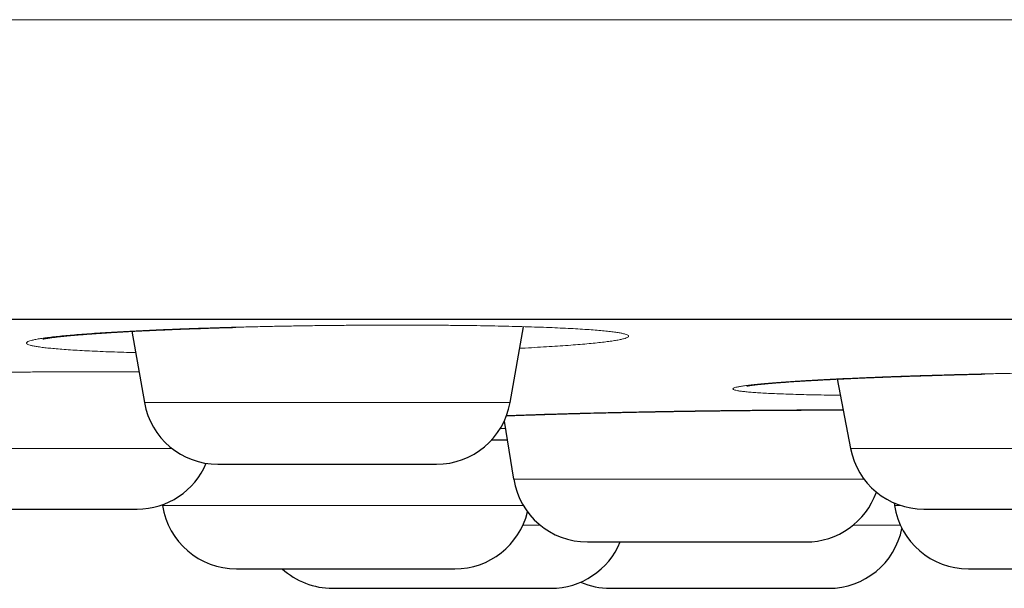
# Model space of a CAD drawing. Units: millimetres. Extents: x 8 to 482, y 12 to 243.
# Drawn here: x 262 to 268, y 185 to 189 of the extents above; entities that cross this region are included whole.
import ezdxf

# ---------------------------------------------------------------- set-up
doc = ezdxf.new("R2010")
doc.units = ezdxf.units.MM

msp = doc.modelspace()

# ---------------------------------------------------------------- linework, layer by layer
at = {"color": 7, "linetype": 'Continuous', "lineweight": 30}
for p, q in [((262.2699, 186.505), (262.3539, 186.0288)), ((264.7996, 186.0288), (264.8888, 186.5347)), ((266.9871, 186.1855), (267.076, 185.7216)), ((264.7602, 185.904), (264.8237, 185.515)), ((267.3679, 185.357), (267.3707, 185.339)), ((262.4746, 185.3447), (262.4755, 185.339)), ((265.4695, 184.7856), (266.9305, 184.7856))]:
    msp.add_line(p, q, dxfattribs=at)
at = {"color": 8, "linetype": 'Continuous', "lineweight": 0}
for p, q in [((262.3539, 186.0288), (264.7996, 186.0288)), ((266.9764, 185.9787), (267.0267, 185.9787)), ((260.3546, 185.7216), (262.5385, 185.7216)), ((267.076, 185.7216), (269.4553, 185.7216)), ((264.8237, 185.515), (267.1675, 185.515)), ((262.4755, 185.339), (264.8881, 185.339)), ((267.3707, 185.339), (267.416, 185.339)), ((264.8851, 185.2076), (265.0019, 185.2076)), ((267.0934, 185.2076), (267.4101, 185.2076))]:
    msp.add_line(p, q, dxfattribs=at)
at = {"color": 7, "linetype": 'Continuous', "lineweight": 30}
for centre, start, end in [((262.8463, 186.1156), 190, 270), ((264.3072, 186.1156), 270, 350), ((267.5671, 185.8156), 190.84432, 270), ((262.3066, 185.8156), 270, 337.19927), ((265.3172, 185.5956), 189.27461, 270), ((266.7781, 185.5956), 270, 340.57253), ((262.9695, 185.4156), 188.81619, 270), ((264.4305, 185.4156), 270, 346.27335), ((267.8648, 185.4156), 188.81619, 270), ((266.9305, 185.2856), 270, 348.53769), ((265.0731, 185.2856), 270, 337.64006), ((263.6122, 185.2856), 227.73754, 270), ((265.4695, 185.2856), 246.6446, 270)]:
    msp.add_arc(centre, 0.5, start, end, dxfattribs=at)
at = {"color": 8, "linetype": 'Continuous', "lineweight": 0}
for points, knots in [([(254.5, 188.5884), (254.8249, 188.5884), (255.4748, 188.5884), (256.4492, 188.5884), (257.4227, 188.5884), (258.3951, 188.5884), (259.3658, 188.5884), (260.3161, 188.5884), (261.2456, 188.5884), (262.1542, 188.5884), (263.06, 188.5884), (263.9625, 188.5884), (264.8616, 188.5884), (265.7568, 188.5884), (266.6478, 188.5884), (267.5343, 188.5884), (268.4159, 188.5884), (269.287, 188.5884), (270.1475, 188.5884), (270.9971, 188.5884), (271.8407, 188.5884), (272.7003, 188.5884), (273.5749, 188.5884), (274.4635, 188.5884), (275.3437, 188.5884), (276.2151, 188.5884), (277.0773, 188.5884), (277.9138, 188.5884), (278.7249, 188.5884), (279.5109, 188.5884), (280.2876, 188.5884), (281.0548, 188.5884), (281.812, 188.5884), (282.5591, 188.5884), (283.2957, 188.5884), (284.0216, 188.5884), (284.7364, 188.5884), (285.4358, 188.5884), (286.1195, 188.5884), (286.7877, 188.5884), (287.4442, 188.5884), (288.1058, 188.5884), (288.7711, 188.5884), (289.4386, 188.5884), (290.0914, 188.5884), (290.7291, 188.5884), (291.3516, 188.5884), (291.947, 188.5884), (292.5162, 188.5884), (293.06, 188.5884), (293.5894, 188.5884), (294.1043, 188.5884), (294.6044, 188.5884), (295.0896, 188.5884), (295.5597, 188.5884), (296.0145, 188.5884), (296.4538, 188.5884), (296.8748, 188.5884), (297.2778, 188.5884), (297.6628, 188.5884), (298.0322, 188.5884), (298.395, 188.5884), (298.7497, 188.5884), (299.0946, 188.5884), (299.4206, 188.5884), (299.7276, 188.5884), (300.0156, 188.5884), (300.2793, 188.5884), (300.5199, 188.5884), (300.7386, 188.5884), (300.9402, 188.5884), (301.1244, 188.5884), (301.2913, 188.5884), (301.4408, 188.5884), (301.5728, 188.5884), (301.6872, 188.5884), (301.784, 188.5884), (301.8627, 188.5884), (301.9236, 188.5884), (301.9666, 188.5884), (301.9935, 188.5884), (301.9969, 188.5884), (301.9986, 188.5884)], [0, 0, 0, 0, 0.0130654, 0.0261309, 0.0391968, 0.052263, 0.0653296, 0.0783966, 0.0907172, 0.103038, 0.1153591, 0.1276801, 0.1400012, 0.1523222, 0.1646429, 0.1769634, 0.1892836, 0.2016035, 0.213703, 0.2258022, 0.2379012, 0.25, 0.2630654, 0.2761309, 0.2891968, 0.302263, 0.3153296, 0.3283966, 0.3407172, 0.353038, 0.3653591, 0.3776801, 0.3900012, 0.4023222, 0.4146429, 0.4269634, 0.4392836, 0.4516035, 0.463703, 0.4758022, 0.4879012, 0.5, 0.5130654, 0.5261309, 0.5391968, 0.552263, 0.5653296, 0.5783966, 0.5907172, 0.603038, 0.6153591, 0.6276801, 0.6400012, 0.6523222, 0.6646429, 0.6769634, 0.6892836, 0.7016035, 0.713703, 0.7258022, 0.7379012, 0.75, 0.7630654, 0.7761309, 0.7891968, 0.802263, 0.8153296, 0.8283966, 0.8407172, 0.853038, 0.8653591, 0.8776801, 0.8900012, 0.9023222, 0.9146429, 0.9269634, 0.9392836, 0.9516035, 0.963703, 0.9758022, 0.9879012, 1, 1, 1, 1]), ([(262.2952, 186.3617), (262.2685, 186.3624), (262.2131, 186.364), (262.1345, 186.3667), (262.0583, 186.3697), (261.987, 186.373), (261.9204, 186.3765), (261.8587, 186.3803), (261.8023, 186.3842), (261.7517, 186.3884), (261.7071, 186.3927), (261.6684, 186.3972), (261.6358, 186.4019), (261.6091, 186.4067), (261.5886, 186.4117), (261.5741, 186.4168), (261.5661, 186.422), (261.5643, 186.4273), (261.569, 186.4326), (261.5801, 186.438), (261.5975, 186.4434), (261.6211, 186.4489), (261.6507, 186.4543), (261.6863, 186.4597), (261.7276, 186.4651), (261.7749, 186.4704), (261.828, 186.4757), (261.8869, 186.4809), (261.9513, 186.486), (262.0206, 186.491), (262.0943, 186.4958), (262.1725, 186.5005), (262.2552, 186.505), (262.3422, 186.5093), (262.4337, 186.5135), (262.5291, 186.5175), (262.6277, 186.5213), (262.7287, 186.5248), (262.832, 186.5281), (262.9375, 186.5311), (263.0452, 186.5338), (263.1551, 186.5363), (263.2669, 186.5386), (263.3798, 186.5405), (263.493, 186.5422), (263.6058, 186.5436), (263.7184, 186.5446), (263.8307, 186.5454), (263.9426, 186.5458), (264.0538, 186.546), (264.1635, 186.5458), (264.2709, 186.5454), (264.3756, 186.5446), (264.4778, 186.5436), (264.5774, 186.5422), (264.6744, 186.5405), (264.7681, 186.5386), (264.8581, 186.5363), (264.9434, 186.5338), (265.0241, 186.5311), (265.1001, 186.5281), (265.1715, 186.5248), (265.2382, 186.5213), (265.2999, 186.5175), (265.3564, 186.5135), (265.407, 186.5094), (265.4515, 186.505), (265.4901, 186.5005), (265.5226, 186.4958), (265.5491, 186.491), (265.5696, 186.486), (265.5839, 186.4809), (265.5919, 186.4757), (265.5936, 186.4704), (265.5889, 186.4651), (265.5778, 186.4598), (265.5603, 186.4543), (265.5365, 186.4489), (265.5067, 186.4434), (265.4709, 186.438), (265.4294, 186.4326), (265.3821, 186.4273), (265.329, 186.422), (265.2702, 186.4168), (265.2058, 186.4117), (265.1365, 186.4068), (265.0626, 186.4019), (264.9841, 186.3972), (264.9176, 186.3936), (264.876, 186.3915), (264.8634, 186.3909)], [0, 0, 0, 0, 0.010637, 0.022036, 0.03341, 0.044795, 0.056229, 0.067746, 0.079289, 0.09074, 0.102136, 0.113512, 0.124906, 0.136353, 0.147889, 0.159403, 0.170835, 0.182221, 0.193598, 0.205001, 0.216467, 0.228032, 0.239526, 0.250944, 0.262321, 0.273696, 0.285103, 0.29658, 0.308161, 0.319663, 0.331085, 0.342463, 0.353832, 0.365231, 0.376696, 0.388262, 0.3998, 0.411245, 0.422633, 0.434001, 0.445387, 0.456826, 0.468354, 0.479926, 0.491403, 0.50282, 0.514215, 0.525624, 0.537084, 0.548631, 0.560157, 0.571602, 0.583004, 0.594399, 0.605825, 0.617316, 0.628911, 0.640417, 0.651841, 0.66322, 0.674588, 0.685985, 0.697445, 0.709006, 0.72055, 0.732, 0.743391, 0.754761, 0.766147, 0.777584, 0.78911, 0.800669, 0.812131, 0.823531, 0.834906, 0.846291, 0.857724, 0.86924, 0.880782, 0.892234, 0.903629, 0.915006, 0.926399, 0.937845, 0.949381, 0.960895, 0.972327, 0.983713, 0.995089, 1, 1, 1, 1]), ([(260.2854, 186.0829), (260.2692, 186.0833), (260.2242, 186.0843), (260.1549, 186.0863), (260.0776, 186.0888), (260.0053, 186.0915), (259.9375, 186.0944), (259.8747, 186.0975), (259.817, 186.1008), (259.7651, 186.1042), (259.7191, 186.1078), (259.679, 186.1115), (259.645, 186.1153), (259.6169, 186.1193), (259.5948, 186.1234), (259.5789, 186.1276), (259.5693, 186.1319), (259.566, 186.1362), (259.5692, 186.1406), (259.5787, 186.1451), (259.5945, 186.1495), (259.6166, 186.154), (259.6447, 186.1586), (259.6787, 186.163), (259.7187, 186.1674), (259.7644, 186.1718), (259.8161, 186.1762), (259.8737, 186.1804), (259.9367, 186.1847), (260.0047, 186.1888), (260.0772, 186.1928), (260.1542, 186.1966), (260.2356, 186.2003), (260.3216, 186.2039), (260.412, 186.2074), (260.5064, 186.2106), (260.6041, 186.2137), (260.7043, 186.2167), (260.8069, 186.2194), (260.9117, 186.2218), (261.0187, 186.2241), (261.1281, 186.2262), (261.2394, 186.228), (261.3519, 186.2296), (261.4648, 186.231), (261.5775, 186.2321), (261.6899, 186.233), (261.8021, 186.2336), (261.9141, 186.234), (262.0255, 186.2341), (262.1353, 186.234), (262.233, 186.2337), (262.2929, 186.2333), (262.3178, 186.2331)], [0, 0, 0, 0, 0.011136, 0.030943, 0.050706, 0.070488, 0.090353, 0.110363, 0.130421, 0.150319, 0.17012, 0.189887, 0.209683, 0.229572, 0.249616, 0.269623, 0.289487, 0.309271, 0.329038, 0.348852, 0.368775, 0.388869, 0.40884, 0.428678, 0.448448, 0.468211, 0.488032, 0.507973, 0.528098, 0.548083, 0.567928, 0.587697, 0.607453, 0.627259, 0.64718, 0.667278, 0.687325, 0.70721, 0.726998, 0.746751, 0.766535, 0.786411, 0.806444, 0.82655, 0.846491, 0.866329, 0.886128, 0.905952, 0.925865, 0.945929, 0.965956, 0.985844, 1, 1, 1, 1]), ([(267.008, 186.0766), (266.9924, 186.0768), (266.9478, 186.0773), (266.8788, 186.0785), (266.8009, 186.0801), (266.7276, 186.082), (266.6595, 186.084), (266.5969, 186.0863), (266.5399, 186.0888), (266.4884, 186.0915), (266.4425, 186.0944), (266.4022, 186.0975), (266.3677, 186.1008), (266.3394, 186.1042), (266.3174, 186.1078), (266.3017, 186.1115), (266.2923, 186.1153), (266.2893, 186.1193), (266.2925, 186.1234), (266.3019, 186.1276), (266.3175, 186.1319), (266.3393, 186.1362), (266.3674, 186.1406), (266.4016, 186.1451), (266.442, 186.1495), (266.4883, 186.154), (266.5401, 186.1586), (266.5971, 186.163), (266.6594, 186.1674), (266.7268, 186.1718), (266.7994, 186.1762), (266.8772, 186.1804), (266.9597, 186.1847), (267.0461, 186.1888), (267.136, 186.1928), (267.2292, 186.1966), (267.3258, 186.2003), (267.4258, 186.2039), (267.529, 186.2074), (267.6352, 186.2106), (267.7432, 186.2137), (267.8526, 186.2167), (267.9627, 186.2194), (268.0738, 186.2218), (268.1858, 186.2241), (268.2987, 186.2262), (268.4121, 186.228), (268.5254, 186.2296), (268.6376, 186.231), (268.7482, 186.2321), (268.8571, 186.233), (268.9644, 186.2336), (269.07, 186.234), (269.1603, 186.2341), (269.2141, 186.234), (269.2344, 186.234)], [0, 0, 0, 0, 0.010351, 0.029501, 0.048796, 0.068155, 0.087349, 0.10644, 0.125487, 0.144553, 0.163698, 0.182984, 0.202316, 0.221494, 0.240578, 0.259629, 0.278708, 0.297877, 0.317195, 0.336478, 0.355623, 0.374691, 0.393742, 0.412839, 0.43204, 0.451407, 0.470655, 0.489775, 0.508829, 0.527876, 0.54698, 0.566199, 0.585595, 0.604857, 0.623983, 0.643037, 0.662077, 0.681167, 0.700366, 0.719736, 0.739057, 0.758223, 0.777294, 0.796333, 0.8154, 0.834556, 0.853864, 0.873242, 0.892461, 0.911581, 0.930663, 0.94977, 0.968961, 0.988299, 1, 1, 1, 1]), ([(264.7748, 185.9405), (264.7973, 185.9413), (264.849, 185.9432), (264.9343, 185.9461), (265.0294, 185.9492), (265.1279, 185.9521), (265.2294, 185.9549), (265.3342, 185.9577), (265.4414, 185.9602), (265.5503, 185.9627), (265.6603, 185.965), (265.7711, 185.9671), (265.8828, 185.9691), (265.9953, 185.9709), (266.1087, 185.9725), (266.2222, 185.974), (266.335, 185.9752), (266.4464, 185.9763), (266.556, 185.9772), (266.6639, 185.9779), (266.77, 185.9784), (266.8746, 185.9787), (266.9424, 185.9787), (266.9764, 185.9787)], [0, 0, 0, 0, 0.03718, 0.085272, 0.133171, 0.181032, 0.229007, 0.277251, 0.325912, 0.374266, 0.422299, 0.470164, 0.518015, 0.566007, 0.614291, 0.663019, 0.711446, 0.759521, 0.807397, 0.855228, 0.90317, 0.951377, 1, 1, 1, 1]), ([(264.7684, 185.8538), (264.7622, 185.8538), (264.7499, 185.8539), (264.7384, 185.854), (264.7327, 185.8541)], [0, 0, 0, 0, 0.50462, 1, 1, 1, 1]), ([(264.6773, 185.7795), (264.6876, 185.7795), (264.723, 185.7795), (264.7567, 185.7795), (264.7805, 185.7795)], [0, 0, 0, 0, 0.2923033, 1, 1, 1, 1])]:
    msp.add_open_spline(points, degree=3, knots=knots, dxfattribs=at)
at = {"color": 7, "linetype": 'Continuous', "lineweight": 30}
for points, knots in [([(254.5, 186.5856), (254.6493, 186.5856), (254.948, 186.5856), (255.3957, 186.5856), (255.8432, 186.5856), (256.2904, 186.5856), (256.7373, 186.5856), (257.1839, 186.5856), (257.6452, 186.5856), (258.121, 186.5856), (258.6113, 186.5856), (259.1013, 186.5856), (259.5909, 186.5856), (260.0802, 186.5856), (260.5692, 186.5856), (261.0578, 186.5856), (261.5461, 186.5856), (262.034, 186.5856), (262.5187, 186.5856), (263.0001, 186.5856), (263.4779, 186.5856), (263.9547, 186.5856), (264.4327, 186.5856), (264.912, 186.5856), (265.3924, 186.5856), (265.8711, 186.5856), (266.3481, 186.5856), (266.8205, 186.5856), (267.2884, 186.5856), (267.7518, 186.5856), (268.2136, 186.5856), (268.6768, 186.5856), (269.1415, 186.5856), (269.6076, 186.5856), (270.0719, 186.5856), (270.5345, 186.5856), (270.9954, 186.5856), (271.4546, 186.5856), (271.8977, 186.5856), (272.3248, 186.5856), (272.7359, 186.5856), (273.1451, 186.5856), (273.5523, 186.5856), (273.9576, 186.5856), (274.361, 186.5856), (274.7757, 186.5856), (275.2017, 186.5856), (275.6386, 186.5856), (276.0731, 186.5856), (276.5053, 186.5856), (276.9352, 186.5856), (277.3627, 186.5856), (277.7878, 186.5856), (278.2105, 186.5856), (278.6309, 186.5856), (279.0465, 186.5856), (279.4572, 186.5856), (279.8629, 186.5856), (280.2657, 186.5856), (280.6675, 186.5856), (281.0683, 186.5856), (281.468, 186.5856), (281.8641, 186.5856), (282.2567, 186.5856), (282.6435, 186.5856), (283.0245, 186.5856), (283.3997, 186.5856), (283.7716, 186.5856), (284.1426, 186.5856), (284.5126, 186.5856), (284.8815, 186.5856), (285.2469, 186.5856), (285.6088, 186.5856), (285.9671, 186.5856), (286.3218, 186.5856), (286.6621, 186.5856), (286.988, 186.5856), (287.3, 186.5856), (287.6086, 186.5856), (287.9138, 186.5856), (288.2158, 186.5856), (288.5144, 186.5856), (288.8196, 186.5856), (289.1309, 186.5856), (289.4479, 186.5856), (289.7608, 186.5856), (290.0698, 186.5856), (290.3747, 186.5856), (290.6756, 186.5856), (290.9725, 186.5856), (291.2654, 186.5856), (291.5543, 186.5856), (291.8374, 186.5856), (292.1149, 186.5856), (292.3866, 186.5856), (292.6541, 186.5856), (292.9185, 186.5856), (293.1798, 186.5856), (293.4379, 186.5856), (293.6912, 186.5856), (293.9396, 186.5856), (294.1819, 186.5856), (294.4179, 186.5856), (294.6479, 186.5856), (294.8733, 186.5856), (295.0955, 186.5856), (295.3145, 186.5856), (295.5302, 186.5856), (295.741, 186.5856), (295.947, 186.5856), (296.1482, 186.5856), (296.3445, 186.5856), (296.5301, 186.5856), (296.7053, 186.5856), (296.8705, 186.5856), (297.0315, 186.5856), (297.1884, 186.5856), (297.341, 186.5856), (297.4895, 186.5856), (297.6386, 186.5856), (297.7878, 186.5856), (297.9366, 186.5856), (298.0804, 186.5856), (298.2191, 186.5856), (298.3527, 186.5856), (298.4812, 186.5856), (298.6047, 186.5856), (298.7231, 186.5856), (298.8364, 186.5856), (298.944, 186.5856), (299.046, 186.5856), (299.1425, 186.5856), (299.2339, 186.5856), (299.3207, 186.5856), (299.4027, 186.5856), (299.4799, 186.5856), (299.5517, 186.5856), (299.6182, 186.5856), (299.679, 186.5856), (299.7342, 186.5856), (299.7839, 186.5856), (299.8285, 186.5856), (299.8682, 186.5856), (299.9028, 186.5856), (299.9324, 186.5856), (299.9565, 186.5856), (299.9753, 186.5856), (299.9887, 186.5856), (299.997, 186.5856), (299.9981, 186.5856), (299.9986, 186.5856)], [0, 0, 0, 0, 0.006269, 0.012535, 0.018798, 0.025059, 0.031318, 0.037576, 0.043835, 0.050719, 0.057605, 0.064492, 0.071383, 0.078277, 0.085175, 0.092079, 0.098989, 0.105906, 0.112831, 0.11964, 0.126457, 0.13327, 0.140075, 0.146995, 0.153908, 0.160815, 0.167716, 0.174612, 0.181381, 0.188148, 0.194911, 0.201674, 0.208573, 0.215473, 0.222373, 0.229275, 0.23618, 0.243088, 0.25, 0.256269, 0.262534, 0.268797, 0.275057, 0.281317, 0.287575, 0.293833, 0.300717, 0.307603, 0.31449, 0.321381, 0.328275, 0.335174, 0.342078, 0.348988, 0.355905, 0.36283, 0.369639, 0.376457, 0.38327, 0.390075, 0.396995, 0.403908, 0.410815, 0.417716, 0.424612, 0.431381, 0.438148, 0.444911, 0.451674, 0.458573, 0.465473, 0.472373, 0.479275, 0.48618, 0.493088, 0.5, 0.506269, 0.512534, 0.518797, 0.525057, 0.531317, 0.537575, 0.543833, 0.550717, 0.557603, 0.56449, 0.571381, 0.578275, 0.585174, 0.592078, 0.598988, 0.605905, 0.61283, 0.619639, 0.626457, 0.63327, 0.640075, 0.646995, 0.653908, 0.660815, 0.667716, 0.674612, 0.681381, 0.688148, 0.694911, 0.701674, 0.708573, 0.715473, 0.722373, 0.729275, 0.73618, 0.743088, 0.75, 0.756269, 0.762534, 0.768797, 0.775057, 0.781317, 0.787575, 0.793833, 0.800717, 0.807603, 0.81449, 0.821381, 0.828275, 0.835174, 0.842078, 0.848988, 0.855905, 0.86283, 0.869639, 0.876457, 0.88327, 0.890075, 0.896995, 0.903908, 0.910815, 0.917716, 0.924612, 0.931381, 0.938148, 0.944911, 0.951674, 0.958573, 0.965473, 0.972373, 0.979275, 0.98618, 0.993088, 1, 1, 1, 1]), ([(261.6747, 186.4536), (261.6748, 186.4536), (261.6748, 186.4536), (261.6765, 186.454), (261.6792, 186.4546), (261.6823, 186.4552), (261.6859, 186.4559), (261.6901, 186.4566), (261.695, 186.4575), (261.7008, 186.4584), (261.7076, 186.4595), (261.7168, 186.4609), (261.7286, 186.4626), (261.7427, 186.4644), (261.7571, 186.4662), (261.7717, 186.468), (261.7862, 186.4696), (261.8011, 186.4712), (261.8168, 186.4729), (261.8349, 186.4747), (261.8555, 186.4766), (261.8757, 186.4785), (261.8949, 186.4801), (261.9117, 186.4816), (261.9282, 186.4829), (261.9434, 186.4841), (261.9571, 186.4852), (261.9693, 186.4861), (261.9797, 186.4869), (261.9886, 186.4876), (261.9957, 186.4881), (262.0022, 186.4886), (262.0089, 186.4891), (262.0171, 186.4897), (262.0271, 186.4904), (262.0387, 186.4912), (262.0521, 186.4921), (262.067, 186.4931), (262.0832, 186.4941), (262.1045, 186.4955), (262.1313, 186.4972), (262.1645, 186.4992), (262.2002, 186.5012), (262.2385, 186.5034), (262.2792, 186.5055), (262.3179, 186.5075), (262.3525, 186.5092), (262.3814, 186.5105), (262.4076, 186.5117), (262.4308, 186.5128), (262.4509, 186.5137), (262.4683, 186.5144), (262.4829, 186.515), (262.4962, 186.5156), (262.5095, 186.5161), (262.5244, 186.5168), (262.5412, 186.5174), (262.5599, 186.5182), (262.5835, 186.5191), (262.6126, 186.5202), (262.6479, 186.5215), (262.6871, 186.5229), (262.7382, 186.5246), (262.8003, 186.5266), (262.8722, 186.5288), (262.9274, 186.5303), (262.9587, 186.5311), (262.9659, 186.5313)], [0, 0, 0, 0, 0.011307, 0.0266, 0.041288, 0.05391, 0.064655, 0.075747, 0.087766, 0.100716, 0.114391, 0.128635, 0.151889, 0.17333, 0.192682, 0.211562, 0.230118, 0.245873, 0.263338, 0.282515, 0.30341, 0.326025, 0.341313, 0.357111, 0.37179, 0.384978, 0.396671, 0.4067, 0.415284, 0.422422, 0.428113, 0.432578, 0.437705, 0.444106, 0.45178, 0.460729, 0.47076, 0.482012, 0.493949, 0.50626, 0.528007, 0.550834, 0.574742, 0.599736, 0.625818, 0.652457, 0.671643, 0.688944, 0.704356, 0.717877, 0.729502, 0.73923, 0.747675, 0.754352, 0.761688, 0.77001, 0.779319, 0.789609, 0.800875, 0.817955, 0.836872, 0.857622, 0.880202, 0.917149, 0.953738, 0.98944, 1, 1, 1, 1]), ([(266.3841, 186.1395), (266.3841, 186.1395), (266.3841, 186.1395), (266.3846, 186.1396), (266.3855, 186.1398), (266.387, 186.1401), (266.3889, 186.1405), (266.3909, 186.1408), (266.393, 186.1412), (266.395, 186.1415), (266.3969, 186.1418), (266.3988, 186.1421), (266.4016, 186.1425), (266.4059, 186.1432), (266.4122, 186.1441), (266.4218, 186.1454), (266.4351, 186.1471), (266.453, 186.1492), (266.4734, 186.1513), (266.4923, 186.1532), (266.5084, 186.1547), (266.5198, 186.1558), (266.5305, 186.1567), (266.5402, 186.1576), (266.5488, 186.1583), (266.557, 186.159), (266.5662, 186.1597), (266.5778, 186.1607), (266.5923, 186.1618), (266.6095, 186.1631), (266.6297, 186.1646), (266.6518, 186.1662), (266.6744, 186.1677), (266.6963, 186.1692), (266.7172, 186.1705), (266.737, 186.1718), (266.7556, 186.1729), (266.7725, 186.174), (266.7875, 186.1748), (266.8006, 186.1756), (266.8156, 186.1765), (266.834, 186.1775), (266.8578, 186.1788), (266.8851, 186.1803), (266.9159, 186.1819), (266.9506, 186.1837), (266.9891, 186.1856), (267.0319, 186.1877), (267.0773, 186.1898), (267.1248, 186.1919), (267.1729, 186.1939), (267.2216, 186.1959), (267.2694, 186.1978), (267.3203, 186.1998), (267.3739, 186.2018), (267.4299, 186.2037), (267.4806, 186.2055), (267.5261, 186.207), (267.5665, 186.2083), (267.6043, 186.2094), (267.6408, 186.2105), (267.6816, 186.2117), (267.7291, 186.2131), (267.7847, 186.2146), (267.8395, 186.2161), (267.8931, 186.2174), (267.9372, 186.2185), (267.965, 186.2191), (267.9756, 186.2194)], [0, 0, 0, 0, 0.0031948, 0.0092487, 0.0163907, 0.0246247, 0.0330587, 0.0413226, 0.0485218, 0.0546534, 0.0597153, 0.0639922, 0.0687516, 0.0791243, 0.0916319, 0.105062, 0.1300465, 0.15421, 0.1789092, 0.2047957, 0.2168054, 0.2283028, 0.2385561, 0.247565, 0.2553288, 0.2619616, 0.2694167, 0.2795156, 0.291509, 0.3053982, 0.321185, 0.3385861, 0.35528, 0.3707551, 0.3850104, 0.3986347, 0.4109174, 0.4218572, 0.4314528, 0.439703, 0.4467195, 0.4593313, 0.4736727, 0.4897455, 0.5075514, 0.5270925, 0.5483711, 0.5713896, 0.5961508, 0.61982, 0.644581, 0.6686277, 0.6916685, 0.7137025, 0.7410314, 0.7666295, 0.7904943, 0.8095284, 0.8272908, 0.8437797, 0.8590332, 0.8745374, 0.896345, 0.9198555, 0.9450662, 0.965508, 0.9869444, 1, 1, 1, 1]), ([(264.7747, 185.9402), (264.7788, 185.9403), (264.7976, 185.9411), (264.8263, 185.9421), (264.859, 185.9433), (264.8833, 185.9441), (264.9025, 185.9448), (264.917, 185.9453), (264.9272, 185.9456), (264.9352, 185.9459), (264.9414, 185.9461), (264.9479, 185.9463), (264.9563, 185.9466), (264.9674, 185.9469), (264.9836, 185.9475), (265.0051, 185.9481), (265.0322, 185.949), (265.0633, 185.95), (265.0988, 185.951), (265.139, 185.9522), (265.1829, 185.9535), (265.2294, 185.9547), (265.2882, 185.9563), (265.3584, 185.9581), (265.4403, 185.9601), (265.5225, 185.962), (265.6048, 185.9638), (265.6871, 185.9654), (265.7746, 185.9671), (265.8672, 185.9687), (265.9647, 185.9703), (266.0612, 185.9717), (266.1563, 185.973), (266.2494, 185.9742), (266.3399, 185.9752), (266.4274, 185.976), (266.512, 185.9767), (266.5935, 185.9773), (266.6718, 185.9778), (266.7469, 185.9781), (266.8188, 185.9784), (266.8875, 185.9785), (266.9528, 185.9786), (266.9989, 185.9786), (267.023, 185.9785), (267.0268, 185.9785)], [0, 0, 0, 0, 0.006738, 0.030984, 0.045644, 0.058199, 0.06865, 0.075107, 0.08038, 0.084261, 0.087093, 0.089841, 0.094041, 0.099711, 0.106438, 0.118182, 0.131355, 0.145956, 0.163182, 0.182042, 0.202534, 0.2243, 0.246053, 0.282385, 0.318365, 0.353994, 0.389274, 0.424216, 0.458827, 0.499933, 0.540582, 0.58078, 0.62052, 0.659444, 0.697379, 0.734326, 0.770287, 0.805264, 0.839259, 0.872275, 0.904315, 0.935384, 0.965481, 0.994544, 1, 1, 1, 1]), ([(264.6773, 185.7795), (264.6872, 185.7795), (264.7224, 185.7795), (264.7563, 185.7795), (264.7805, 185.7794)], [0, 0, 0, 0, 0.282995, 1, 1, 1, 1]), ([(262.8464, 185.6156), (262.8464, 185.6156), (262.8461, 185.6156), (262.848, 185.6156), (262.852, 185.6156), (262.8582, 185.6156), (262.8677, 185.6156), (262.8813, 185.6156), (262.9002, 185.6156), (262.9229, 185.6156), (262.9494, 185.6156), (262.975, 185.6156), (262.9978, 185.6156), (263.0166, 185.6156), (263.0362, 185.6156), (263.0566, 185.6156), (263.0826, 185.6156), (263.1149, 185.6156), (263.1545, 185.6156), (263.1963, 185.6156), (263.2399, 185.6156), (263.2849, 185.6156), (263.3309, 185.6156), (263.3781, 185.6156), (263.4263, 185.6156), (263.4721, 185.6156), (263.5148, 185.6156), (263.5542, 185.6156), (263.5934, 185.6156), (263.6326, 185.6156), (263.6715, 185.6156), (263.7104, 185.6156), (263.7361, 185.6156), (263.7489, 185.6156)], [0, 0, 0, 0, 0.012778, 0.042376, 0.071985, 0.101693, 0.131586, 0.17363, 0.215252, 0.256689, 0.298182, 0.339971, 0.362855, 0.385572, 0.408158, 0.430651, 0.45309, 0.490465, 0.527973, 0.56579, 0.60383, 0.641474, 0.678895, 0.71627, 0.753778, 0.791595, 0.821633, 0.851438, 0.881095, 0.910693, 0.940319, 0.970059, 1, 1, 1, 1]), ([(263.7489, 185.6156), (263.7668, 185.6156), (263.8024, 185.6156), (263.8541, 185.6156), (263.9041, 185.6156), (263.9523, 185.6156), (263.9915, 185.6156), (264.0225, 185.6156), (264.046, 185.6156), (264.0685, 185.6156), (264.0901, 185.6156), (264.1154, 185.6156), (264.1436, 185.6156), (264.1736, 185.6156), (264.201, 185.6156), (264.2255, 185.6156), (264.2471, 185.6156), (264.2653, 185.6156), (264.2804, 185.6156), (264.2922, 185.6156), (264.3001, 185.6156), (264.3048, 185.6156), (264.3071, 185.6156), (264.307, 185.6156), (264.307, 185.6156)], [0, 0, 0, 0, 0.0569751, 0.1134185, 0.1696549, 0.2260123, 0.2828168, 0.3138739, 0.3447037, 0.3753563, 0.4058831, 0.4363356, 0.4870599, 0.5379643, 0.5892877, 0.6409137, 0.6920015, 0.7427872, 0.7935115, 0.8444158, 0.895739, 0.9365735, 0.9770691, 1, 1, 1, 1]), ([(260.8458, 185.3156), (260.8457, 185.3156), (260.8454, 185.3156), (260.8468, 185.3156), (260.8502, 185.3156), (260.8559, 185.3156), (260.8647, 185.3156), (260.8777, 185.3156), (260.8959, 185.3156), (260.9179, 185.3156), (260.9438, 185.3156), (260.9688, 185.3156), (260.9913, 185.3156), (261.0097, 185.3156), (261.029, 185.3156), (261.0492, 185.3156), (261.0748, 185.3156), (261.1067, 185.3156), (261.1459, 185.3156), (261.1873, 185.3156), (261.2306, 185.3156), (261.2752, 185.3156), (261.321, 185.3156), (261.368, 185.3156), (261.4161, 185.3156), (261.4617, 185.3156), (261.5044, 185.3156), (261.5437, 185.3156), (261.583, 185.3156), (261.6221, 185.3156), (261.6611, 185.3156), (261.7001, 185.3156), (261.7258, 185.3156), (261.7387, 185.3156)], [0, 0, 0, 0, 0.005299, 0.035122, 0.064955, 0.094888, 0.125007, 0.16737, 0.209307, 0.251058, 0.292866, 0.334971, 0.358029, 0.380917, 0.403674, 0.426338, 0.448946, 0.486605, 0.524398, 0.562501, 0.600829, 0.638758, 0.676462, 0.714121, 0.751913, 0.790016, 0.820281, 0.850312, 0.880195, 0.910017, 0.939867, 0.969832, 1, 1, 1, 1]), ([(261.7387, 185.3156), (261.7566, 185.3156), (261.7924, 185.3156), (261.8443, 185.3156), (261.8946, 185.3156), (261.9432, 185.3156), (261.9828, 185.3156), (262.0141, 185.3156), (262.0378, 185.3156), (262.0606, 185.3156), (262.0824, 185.3156), (262.1081, 185.3156), (262.1367, 185.3156), (262.1672, 185.3156), (262.1952, 185.3156), (262.2204, 185.3156), (262.2425, 185.3156), (262.2614, 185.3156), (262.2771, 185.3156), (262.2895, 185.3156), (262.2981, 185.3156), (262.3034, 185.3156), (262.3063, 185.3156), (262.3065, 185.3156), (262.3066, 185.3156)], [0, 0, 0, 0, 0.0564, 0.112273, 0.167941, 0.223729, 0.27996, 0.310703, 0.341222, 0.371565, 0.401783, 0.431928, 0.48214, 0.53253, 0.583335, 0.63444, 0.685012, 0.735284, 0.785496, 0.835886, 0.886691, 0.927113, 0.9672, 1, 1, 1, 1]), ([(267.5671, 185.3156), (267.567, 185.3156), (267.5665, 185.3156), (267.5684, 185.3156), (267.5724, 185.3156), (267.5785, 185.3156), (267.5865, 185.3156), (267.5966, 185.3156), (267.6087, 185.3156), (267.6229, 185.3156), (267.6413, 185.3156), (267.6647, 185.3156), (267.694, 185.3156), (267.7267, 185.3156), (267.7627, 185.3156), (267.7959, 185.3156), (267.8247, 185.3156), (267.848, 185.3156), (267.8719, 185.3156), (267.8964, 185.3156), (267.927, 185.3156), (267.9646, 185.3156), (268.0096, 185.3156), (268.0562, 185.3156), (268.1039, 185.3156), (268.1524, 185.3156), (268.2012, 185.3156), (268.2505, 185.3156), (268.3001, 185.3156), (268.3465, 185.3156), (268.3894, 185.3156), (268.4283, 185.3156), (268.4668, 185.3156), (268.5046, 185.3156), (268.5419, 185.3156), (268.5786, 185.3156), (268.6025, 185.3156), (268.6144, 185.3156)], [0, 0, 0, 0, 0.0017, 0.03557, 0.062518, 0.089242, 0.115819, 0.142328, 0.168846, 0.195453, 0.222227, 0.259882, 0.29716, 0.334272, 0.371434, 0.408862, 0.429357, 0.449703, 0.469931, 0.490077, 0.510173, 0.543648, 0.577241, 0.611111, 0.645181, 0.678895, 0.71241, 0.745884, 0.779478, 0.813347, 0.84025, 0.866944, 0.893506, 0.920015, 0.946548, 0.973184, 1, 1, 1, 1]), ([(265.3175, 185.0956), (265.3174, 185.0956), (265.3172, 185.0956), (265.3202, 185.0956), (265.3256, 185.0956), (265.3327, 185.0956), (265.3419, 185.0956), (265.3531, 185.0956), (265.3663, 185.0956), (265.3815, 185.0956), (265.4011, 185.0956), (265.4258, 185.0956), (265.4565, 185.0956), (265.4904, 185.0956), (265.5276, 185.0956), (265.5618, 185.0956), (265.5913, 185.0956), (265.6152, 185.0956), (265.6396, 185.0956), (265.6645, 185.0956), (265.6958, 185.0956), (265.7339, 185.0956), (265.7795, 185.0956), (265.8266, 185.0956), (265.8747, 185.0956), (265.9235, 185.0956), (265.9726, 185.0956), (266.022, 185.0956), (266.0717, 185.0956), (266.118, 185.0956), (266.1607, 185.0956), (266.1995, 185.0956), (266.2376, 185.0956), (266.2752, 185.0956), (266.312, 185.0956), (266.3484, 185.0956), (266.3719, 185.0956), (266.3837, 185.0956)], [0, 0, 0, 0, 0.01596, 0.049346, 0.075909, 0.102252, 0.128449, 0.154579, 0.180719, 0.206946, 0.233337, 0.270455, 0.3072, 0.343782, 0.380413, 0.417306, 0.437509, 0.457563, 0.477503, 0.497361, 0.51717, 0.550167, 0.58328, 0.616666, 0.650249, 0.683482, 0.716518, 0.749514, 0.782628, 0.816014, 0.842532, 0.868844, 0.895027, 0.921157, 0.947311, 0.973567, 1, 1, 1, 1]), ([(266.3837, 185.0956), (266.3999, 185.0956), (266.4323, 185.0956), (266.4779, 185.0956), (266.5211, 185.0956), (266.5616, 185.0956), (266.5936, 185.0956), (266.6183, 185.0956), (266.6366, 185.0956), (266.6538, 185.0956), (266.67, 185.0956), (266.6884, 185.0956), (266.7081, 185.0956), (266.7278, 185.0956), (266.7444, 185.0956), (266.7579, 185.0956), (266.7682, 185.0956), (266.7748, 185.0956), (266.7781, 185.0956), (266.7779, 185.0956), (266.7778, 185.0956)], [0, 0, 0, 0, 0.069492, 0.138335, 0.206926, 0.275665, 0.344949, 0.382829, 0.420432, 0.457818, 0.495052, 0.532194, 0.594062, 0.65615, 0.718748, 0.781716, 0.844027, 0.90597, 0.967838, 1, 1, 1, 1]), ([(262.9696, 184.9156), (262.9696, 184.9156), (262.969, 184.9156), (262.9714, 184.9156), (262.9764, 184.9156), (262.9839, 184.9156), (262.9928, 184.9156), (263.0036, 184.9156), (263.0165, 184.9156), (263.0314, 184.9156), (263.0483, 184.9156), (263.0697, 184.9156), (263.0963, 184.9156), (263.129, 184.9156), (263.1649, 184.9156), (263.2039, 184.9156), (263.2395, 184.9156), (263.2702, 184.9156), (263.2948, 184.9156), (263.3199, 184.9156), (263.3456, 184.9156), (263.3777, 184.9156), (263.4166, 184.9156), (263.4631, 184.9156), (263.5109, 184.9156), (263.5596, 184.9156), (263.6088, 184.9156), (263.6582, 184.9156), (263.7077, 184.9156), (263.7573, 184.9156), (263.8034, 184.9156), (263.8458, 184.9156), (263.8842, 184.9156), (263.9219, 184.9156), (263.9589, 184.9156), (263.9951, 184.9156), (264.0307, 184.9156), (264.0537, 184.9156), (264.0652, 184.9156)], [0, 0, 0, 0, 0.0049613, 0.0373548, 0.0700148, 0.0960003, 0.12177, 0.1473982, 0.17296, 0.1985314, 0.2241881, 0.2500052, 0.2863162, 0.3222623, 0.3580489, 0.3938839, 0.4299745, 0.449738, 0.4693568, 0.488863, 0.5082889, 0.5276677, 0.5599466, 0.5923401, 0.6250003, 0.6578531, 0.6903633, 0.7226813, 0.7549603, 0.7873537, 0.8200137, 0.8459553, 0.8716959, 0.8973095, 0.9228713, 0.9484569, 0.9741417, 1, 1, 1, 1]), ([(264.0652, 184.9156), (264.081, 184.9156), (264.1125, 184.9156), (264.1568, 184.9156), (264.1984, 184.9156), (264.2371, 184.9156), (264.2675, 184.9156), (264.2908, 184.9156), (264.308, 184.9156), (264.3241, 184.9156), (264.3391, 184.9156), (264.3561, 184.9156), (264.374, 184.9156), (264.3916, 184.9156), (264.4061, 184.9156), (264.4175, 184.9156), (264.4254, 184.9156), (264.43, 184.9156), (264.4302, 184.9156), (264.4304, 184.9156)], [0, 0, 0, 0, 0.072514, 0.144351, 0.215924, 0.287652, 0.359948, 0.399475, 0.438713, 0.477726, 0.516578, 0.555336, 0.619894, 0.684681, 0.750002, 0.815708, 0.880728, 0.945365, 1, 1, 1, 1]), ([(267.865, 184.9156), (267.8649, 184.9156), (267.8645, 184.9156), (267.8672, 184.9156), (267.873, 184.9156), (267.8824, 184.9156), (267.8949, 184.9156), (267.9108, 184.9156), (267.9299, 184.9156), (267.9507, 184.9156), (267.9722, 184.9156), (267.9937, 184.9156), (268.0168, 184.9156), (268.0415, 184.9156), (268.0679, 184.9156), (268.0959, 184.9156), (268.1295, 184.9156), (268.169, 184.9156), (268.2149, 184.9156), (268.2629, 184.9156), (268.3128, 184.9156), (268.3566, 184.9156), (268.3934, 184.9156), (268.4224, 184.9156), (268.4515, 184.9156), (268.4808, 184.9156), (268.5167, 184.9156), (268.5595, 184.9156), (268.6091, 184.9156), (268.659, 184.9156), (268.7087, 184.9156), (268.7577, 184.9156), (268.8056, 184.9156), (268.8525, 184.9156), (268.8983, 184.9156), (268.9399, 184.9156), (268.9771, 184.9156), (269.0102, 184.9156), (269.0419, 184.9156), (269.0723, 184.9156), (269.1012, 184.9156), (269.1289, 184.9156), (269.1461, 184.9156), (269.1548, 184.9156)], [0, 0, 0, 0, 0.007717, 0.035712, 0.063871, 0.091737, 0.119439, 0.147107, 0.174872, 0.202867, 0.22514, 0.247229, 0.269196, 0.291106, 0.313024, 0.335016, 0.357145, 0.388269, 0.41908, 0.449754, 0.48047, 0.511405, 0.528345, 0.545161, 0.561881, 0.578532, 0.595142, 0.62281, 0.650576, 0.67857, 0.70673, 0.734596, 0.762297, 0.789965, 0.817731, 0.845725, 0.867961, 0.890025, 0.911979, 0.933889, 0.95582, 0.977836, 1, 1, 1, 1]), ([(263.6122, 184.7856), (263.6121, 184.7856), (263.6119, 184.7856), (263.6138, 184.7856), (263.6193, 184.7856), (263.6284, 184.7856), (263.6407, 184.7856), (263.6561, 184.7856), (263.6747, 184.7856), (263.6963, 184.7856), (263.7211, 184.7856), (263.7469, 184.7856), (263.773, 184.7856), (263.7985, 184.7856), (263.8255, 184.7856), (263.8538, 184.7856), (263.8837, 184.7856), (263.915, 184.7856), (263.952, 184.7856), (263.9951, 184.7856), (264.0445, 184.7856), (264.0955, 184.7856), (264.1479, 184.7856), (264.1934, 184.7856), (264.2313, 184.7856), (264.2611, 184.7856), (264.2909, 184.7856), (264.3206, 184.7856), (264.3568, 184.7856), (264.3997, 184.7856), (264.449, 184.7856), (264.4981, 184.7856), (264.5466, 184.7856), (264.594, 184.7856), (264.64, 184.7856), (264.6845, 184.7856), (264.7275, 184.7856), (264.7661, 184.7856), (264.8004, 184.7856), (264.8305, 184.7856), (264.859, 184.7856), (264.886, 184.7856), (264.9114, 184.7856), (264.9353, 184.7856), (264.9499, 184.7856), (264.9572, 184.7856)], [0, 0, 0, 0, 0.0040276, 0.0303289, 0.0567236, 0.0833356, 0.1101045, 0.1365942, 0.1629274, 0.1892287, 0.2156234, 0.2422352, 0.2634085, 0.2844061, 0.3052883, 0.3261164, 0.3469523, 0.3678578, 0.3888939, 0.4184806, 0.44777, 0.4769294, 0.5061282, 0.5355353, 0.5516389, 0.5676246, 0.5835185, 0.599347, 0.6151371, 0.6414384, 0.6678331, 0.6944451, 0.721214, 0.7477037, 0.7740369, 0.8003382, 0.8267329, 0.8533447, 0.8744822, 0.895456, 0.9163264, 0.9371545, 0.958002, 0.9789303, 1, 1, 1, 1]), ([(264.9572, 184.7856), (264.9668, 184.7856), (264.9861, 184.7856), (265.0103, 184.7856), (265.0309, 184.7856), (265.0474, 184.7856), (265.0581, 184.7856), (265.0648, 184.7856), (265.0688, 184.7856), (265.0716, 184.7856), (265.0731, 184.7856), (265.0731, 184.7856), (265.0732, 184.7856)], [0, 0, 0, 0, 0.132943, 0.264645, 0.395864, 0.527366, 0.659911, 0.732378, 0.804315, 0.875839, 0.947068, 1, 1, 1, 1])]:
    msp.add_open_spline(points, degree=3, knots=knots, dxfattribs=at)

doc.saveas('drawing.dxf')
